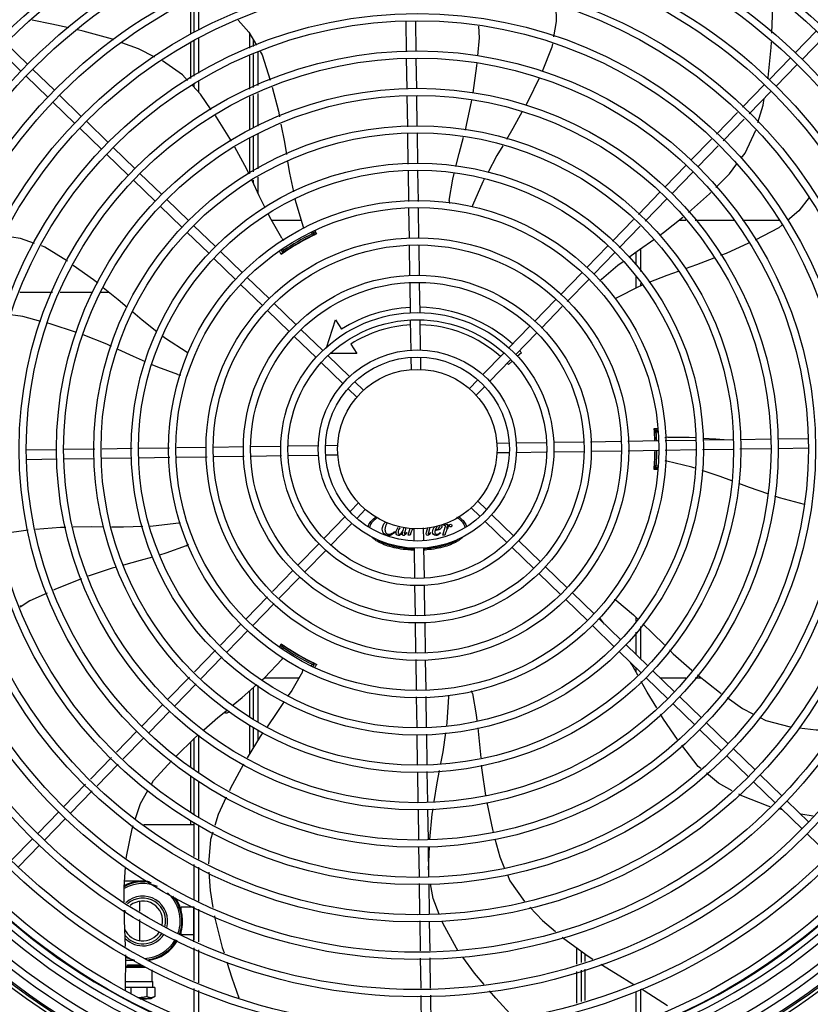
# Model space of a CAD drawing. Units: millimetres. Extents: x 3061 to 4404, y 645 to 1408.
# Drawn here: x 4269 to 4270, y 752 to 752 of the extents above; entities that cross this region are included whole.
import ezdxf

# ---------------------------------------------------------------- set-up
doc = ezdxf.new("R2010")
doc.units = ezdxf.units.MM
doc.linetypes.add('CONTINUO', pattern=[0])
doc.linetypes.add('DASHED2', pattern=[0.375, 0.25, -0.125])
doc.layers.add('-teeqpp', color=252, linetype='Continuous')
doc.layers.add('ESTACIONAMENTO', color=2, linetype='CONTINUO')
doc.layers.add('CALÇADA', color=252, linetype='Continuous', lineweight=20)

# ---------------------------------------------------------------- blocks, each defined once
blk = doc.blocks.new('VAGA1')
at = {"layer": 'ESTACIONAMENTO', "color": 164, "linetype": 'DASHED2'}
blk.add_arc((-2528887.01162, 1741341.96465), 173.44417, 91.1109514, 105.6773102, dxfattribs=at)

msp = doc.modelspace()

# ---------------------------------------------------------------- linework, layer by layer
at = {"layer": '-teeqpp'}
for p, q in [((4269.21718, 752.21558), (4269.21718, 752.19494)), ((4269.21943, 752.19596), (4269.21943, 752.21665)), ((4269.22243, 752.19732), (4269.22243, 752.21808)), ((4269.35268, 752.18409), (4269.3524, 752.20282)), ((4269.35868, 752.18418), (4269.3584, 752.20269)), ((4269.59641, 752.18314), (4269.60961, 752.19674)), ((4269.21944, 752.16858), (4269.21943, 752.19103)), ((4269.22243, 752.17053), (4269.22243, 752.1924)), ((4269.25443, 752.18618), (4269.25443, 752.19496)), ((4269.25643, 752.19153), (4269.25643, 752.18709)), ((4269.60072, 752.17896), (4269.61391, 752.19256)), ((4269.11076, 752.17171), (4269.09716, 752.18491)), ((4269.11494, 752.17602), (4269.10133, 752.18921)), ((4269.21718, 752.18965), (4269.21719, 752.16712)), ((4269.25443, 752.1605), (4269.25443, 752.18125)), ((4269.25643, 752.18216), (4269.25644, 752.16137)), ((4269.25943, 752.18352), (4269.25944, 752.16267)), ((4269.35304, 752.16064), (4269.35275, 752.17959)), ((4269.35903, 752.16073), (4269.35875, 752.17968)), ((4269.58008, 752.16631), (4269.59328, 752.17991)), ((4269.13177, 752.15969), (4269.11816, 752.17288)), ((4269.58439, 752.16213), (4269.59758, 752.17573)), ((4269.12759, 752.15538), (4269.11399, 752.16858)), ((4269.21944, 752.1616), (4269.21944, 752.16323)), ((4269.22244, 752.1584), (4269.22244, 752.16518)), ((4269.56333, 752.14904), (4269.57695, 752.16308)), ((4269.1486, 752.14336), (4269.135, 752.15656)), ((4269.25443, 752.13504), (4269.25443, 752.15562)), ((4269.25644, 752.15649), (4269.25644, 752.13591)), ((4269.25944, 752.15778), (4269.25944, 752.1372)), ((4269.3534, 752.13679), (4269.3531, 752.15614)), ((4269.35939, 752.13713), (4269.3591, 752.15623)), ((4269.56763, 752.14486), (4269.58126, 752.1589)), ((4269.14442, 752.13905), (4269.13082, 752.15225)), ((4269.54704, 752.13225), (4269.5602, 752.14582)), ((4269.55135, 752.12808), (4269.56451, 752.14164)), ((4269.16125, 752.12272), (4269.14765, 752.13592)), ((4269.16543, 752.12703), (4269.15183, 752.14023)), ((4269.25443, 752.1074), (4269.25443, 752.12988)), ((4269.25644, 752.13102), (4269.25644, 752.10864)), ((4269.25944, 752.13232), (4269.25944, 752.11049)), ((4269.35375, 752.1134), (4269.35346, 752.1323)), ((4269.35974, 752.11374), (4269.35946, 752.13264)), ((4269.53108, 752.1158), (4269.54392, 752.12903)), ((4269.18226, 752.1107), (4269.16866, 752.1239)), ((4269.53539, 752.11163), (4269.54822, 752.12486)), ((4269.17808, 752.10639), (4269.16448, 752.11959)), ((4269.51475, 752.09897), (4269.52795, 752.11257)), ((4269.19909, 752.09437), (4269.18549, 752.10757)), ((4269.25944, 752.10522), (4269.25944, 752.09547)), ((4269.3541, 752.08994), (4269.35382, 752.10891)), ((4269.3601, 752.09003), (4269.35981, 752.10925)), ((4269.51906, 752.0948), (4269.53225, 752.1084)), ((4269.19491, 752.09007), (4269.18131, 752.10326)), ((4269.25644, 752.10337), (4269.25644, 752.10184)), ((4269.4981, 752.08182), (4269.51162, 752.09574)), ((4269.50241, 752.07764), (4269.51592, 752.09157)), ((4269.21174, 752.07374), (4269.19814, 752.08693)), ((4269.21592, 752.07804), (4269.20232, 752.09124)), ((4269.35445, 752.0668), (4269.35417, 752.08546)), ((4269.36046, 752.06662), (4269.36017, 752.08555)), ((4269.23275, 752.06171), (4269.21915, 752.07491)), ((4269.28658, 752.07804), (4269.26799, 752.07804)), ((4269.48183, 752.06504), (4269.49498, 752.0786)), ((4269.48614, 752.06086), (4269.49929, 752.07442)), ((4269.52782, 752.07805), (4269.52341, 752.07805)), ((4269.55805, 752.07806), (4269.5338, 752.07805)), ((4269.58644, 752.07806), (4269.56336, 752.07806)), ((4269.22857, 752.05741), (4269.21497, 752.0706)), ((4269.29284, 752.06795), (4269.2928, 752.06803)), ((4269.2936, 752.06964), (4269.29298, 752.0707)), ((4269.29501, 752.0692), (4269.29389, 752.07113)), ((4269.29494, 752.07153), (4269.29598, 752.06948)), ((4269.29533, 752.06928), (4269.29534, 752.06929)), ((4269.35481, 752.04343), (4269.35452, 752.06232)), ((4269.36081, 752.04325), (4269.36052, 752.06213)), ((4269.46574, 752.04846), (4269.47871, 752.06182)), ((4269.24958, 752.04538), (4269.23598, 752.05858)), ((4269.2741, 752.05941), (4269.27509, 752.0577)), ((4269.27496, 752.05993), (4269.27541, 752.05914)), ((4269.27524, 752.05773), (4269.27534, 752.0578)), ((4269.27721, 752.05903), (4269.27725, 752.05895)), ((4269.47005, 752.04429), (4269.48301, 752.05765)), ((4269.49644, 752.0581), (4269.49644, 752.05016)), ((4269.49944, 752.06027), (4269.49944, 752.04609)), ((4269.2454, 752.04108), (4269.2318, 752.05427)), ((4269.26641, 752.02905), (4269.25281, 752.04225)), ((4269.4492, 752.03142), (4269.46261, 752.04523)), ((4269.49644, 752.0426), (4269.49644, 752.0355)), ((4269.26223, 752.02475), (4269.24863, 752.03794)), ((4269.35516, 752.0199), (4269.35487, 752.03895)), ((4269.36116, 752.01999), (4269.36088, 752.03876)), ((4269.45351, 752.02724), (4269.46692, 752.04106)), ((4269.49944, 752.03853), (4269.49944, 752.03693)), ((4269.11012, 752.03303), (4269.13059, 752.03303)), ((4269.13541, 752.03303), (4269.15574, 752.03303)), ((4269.1607, 752.03303), (4269.16624, 752.03303)), ((4269.28324, 752.01273), (4269.26964, 752.02592)), ((4269.43294, 752.01466), (4269.44608, 752.0282)), ((4269.43725, 752.01048), (4269.45039, 752.02402)), ((4269.27906, 752.00842), (4269.26546, 752.02161)), ((4269.30247, 751.99805), (4269.30812, 752.01573)), ((4269.30812, 752.01573), (4269.31186, 752.00981)), ((4269.35552, 751.99634), (4269.35523, 752.0154)), ((4269.36151, 751.99674), (4269.36123, 752.01549)), ((4269.41673, 751.99795), (4269.42982, 752.01144)), ((4269.29589, 751.99209), (4269.28229, 752.00529)), ((4269.30007, 751.9964), (4269.28647, 752.00959)), ((4269.42104, 751.99377), (4269.43413, 752.00726)), ((4269.31774, 752.00051), (4269.32148, 751.9946)), ((4269.3169, 751.98007), (4269.3033, 751.99326)), ((4269.32148, 751.9946), (4269.30533, 751.9946)), ((4269.40037, 751.98109), (4269.4136, 751.99472)), ((4269.42474, 751.99508), (4269.42205, 751.99258)), ((4269.31272, 751.97576), (4269.29912, 751.98896)), ((4269.3557, 751.98409), (4269.35558, 751.99189)), ((4269.3617, 751.98455), (4269.36158, 751.99198)), ((4269.40468, 751.97691), (4269.41791, 751.99054)), ((4269.41876, 751.98954), (4269.41667, 751.98761)), ((4269.32592, 751.97132), (4269.32013, 751.97693)), ((4269.39211, 751.97258), (4269.39724, 751.97786)), ((4269.32174, 751.96701), (4269.31595, 751.97263)), ((4269.39642, 751.9684), (4269.40155, 751.97368)), ((4269.5102, 751.94715), (4269.50798, 751.94715)), ((4269.50816, 751.94628), (4269.50817, 751.94612)), ((4269.50821, 751.94569), (4269.50823, 751.94541)), ((4269.51022, 751.94611), (4269.50823, 751.94611)), ((4269.50823, 751.94541), (4269.50825, 751.9452)), ((4269.50832, 751.94361), (4269.50823, 751.94361)), ((4269.50829, 751.94454), (4269.50825, 751.9452)), ((4269.51023, 751.94511), (4269.50932, 751.94511)), ((4269.40931, 751.93835), (4269.41674, 751.93847)), ((4269.4215, 751.93854), (4269.44025, 751.93882)), ((4269.44475, 751.93889), (4269.46352, 751.93917)), ((4269.468, 751.93924), (4269.48689, 751.93953)), ((4269.49138, 751.93959), (4269.51031, 751.93988)), ((4269.51479, 751.93995), (4269.53401, 751.94024)), ((4269.5385, 751.94031), (4269.5574, 751.94059)), ((4269.56189, 751.94066), (4269.58099, 751.94095)), ((4269.58549, 751.94102), (4269.60444, 751.9413)), ((4269.13332, 751.93419), (4269.11437, 751.9339)), ((4269.15717, 751.93455), (4269.13782, 751.93425)), ((4269.18056, 751.9349), (4269.16166, 751.93461)), ((4269.20402, 751.93525), (4269.18505, 751.93497)), ((4269.22716, 751.9356), (4269.2085, 751.93532)), ((4269.25053, 751.93596), (4269.23164, 751.93567)), ((4269.27406, 751.93631), (4269.25501, 751.93602)), ((4269.29762, 751.93667), (4269.27856, 751.93638)), ((4269.30987, 751.93685), (4269.30207, 751.93673)), ((4269.40903, 751.93235), (4269.41683, 751.93247)), ((4269.42128, 751.93253), (4269.44034, 751.93282)), ((4269.44484, 751.93289), (4269.46389, 751.93318)), ((4269.46837, 751.93325), (4269.48726, 751.93353)), ((4269.49174, 751.9336), (4269.5104, 751.93388)), ((4269.51488, 751.93395), (4269.53385, 751.93424)), ((4269.53834, 751.9343), (4269.55724, 751.93459)), ((4269.56173, 751.93466), (4269.58108, 751.93495)), ((4269.58558, 751.93502), (4269.60453, 751.9353)), ((4269.13341, 751.92819), (4269.11446, 751.9279)), ((4269.15701, 751.92854), (4269.13791, 751.92825)), ((4269.1804, 751.9289), (4269.1615, 751.92861)), ((4269.20411, 751.92925), (4269.18489, 751.92896)), ((4269.22752, 751.92961), (4269.20859, 751.92932)), ((4269.2509, 751.92996), (4269.23201, 751.92968)), ((4269.27415, 751.93031), (4269.25538, 751.93003)), ((4269.2974, 751.93066), (4269.27865, 751.93038)), ((4269.30959, 751.93085), (4269.30216, 751.93074)), ((4269.50823, 751.92561), (4269.50833, 751.92561)), ((4269.5103, 751.92207), (4269.50798, 751.92207)), ((4269.50823, 751.92311), (4269.51046, 751.92311)), ((4269.50932, 751.92411), (4269.51055, 751.92411)), ((4269.32248, 751.9008), (4269.31735, 751.89552)), ((4269.39716, 751.90219), (4269.40295, 751.89657)), ((4269.32679, 751.89663), (4269.32166, 751.89134)), ((4269.39298, 751.89788), (4269.39877, 751.89227)), ((4269.31422, 751.89229), (4269.30099, 751.87866)), ((4269.31853, 751.88812), (4269.3053, 751.87448)), ((4269.402, 751.88914), (4269.4156, 751.87594)), ((4269.40618, 751.89344), (4269.41978, 751.88025)), ((4269.345, 751.88289), (4269.3453, 751.88259)), ((4269.35233, 751.88547), (4269.35172, 751.88326)), ((4269.35261, 751.88227), (4269.35284, 751.88202)), ((4269.35375, 751.88051), (4269.35502, 751.88501)), ((4269.35543, 751.88207), (4269.35494, 751.88051)), ((4269.3572, 751.88465), (4269.35732, 751.87722)), ((4269.3632, 751.88511), (4269.36332, 751.87732)), ((4269.36526, 751.88252), (4269.36604, 751.88532)), ((4269.36726, 751.88541), (4269.3664, 751.88235)), ((4269.36751, 751.88217), (4269.36777, 751.882)), ((4269.37381, 751.88217), (4269.37403, 751.88193)), ((4269.37551, 751.88051), (4269.37694, 751.88556)), ((4269.37613, 751.88672), (4269.37621, 751.88701)), ((4269.37642, 751.88672), (4269.37613, 751.88672)), ((4269.37621, 751.88701), (4269.37863, 751.88743)), ((4269.3772, 751.88207), (4269.3767, 751.88051)), ((4269.37863, 751.88743), (4269.37781, 751.88468)), ((4269.29786, 751.87543), (4269.28477, 751.86194)), ((4269.35494, 751.88051), (4269.35375, 751.88051)), ((4269.3767, 751.88051), (4269.37551, 751.88051)), ((4269.42301, 751.87711), (4269.43661, 751.86392)), ((4269.30217, 751.87125), (4269.28908, 751.85776)), ((4269.35739, 751.87246), (4269.35767, 751.85371)), ((4269.36338, 751.87287), (4269.36367, 751.8538)), ((4269.41883, 751.87281), (4269.43243, 751.85961)), ((4269.28165, 751.85872), (4269.26851, 751.84518)), ((4269.43984, 751.86078), (4269.45344, 751.84759)), ((4269.28596, 751.85454), (4269.27282, 751.841)), ((4269.43566, 751.85648), (4269.44926, 751.84328)), ((4269.35774, 751.84921), (4269.35802, 751.83044)), ((4269.36374, 751.8493), (4269.36403, 751.83025)), ((4269.45667, 751.84445), (4269.47027, 751.83126)), ((4269.26539, 751.84196), (4269.25198, 751.82815)), ((4269.45249, 751.84015), (4269.46609, 751.82695)), ((4269.1116, 751.83614), (4269.11011, 751.83614)), ((4269.2697, 751.83779), (4269.25629, 751.82397)), ((4269.35809, 751.82596), (4269.35838, 751.80707)), ((4269.4735, 751.82812), (4269.4871, 751.81493)), ((4269.47694, 751.82479), (4269.47442, 751.82816)), ((4269.49646, 751.82923), (4269.49646, 751.82671)), ((4269.24885, 751.82492), (4269.23589, 751.81156)), ((4269.25316, 751.82074), (4269.24019, 751.80738)), ((4269.36409, 751.82577), (4269.36438, 751.80688)), ((4269.46932, 751.82382), (4269.48292, 751.81062)), ((4269.49946, 751.8233), (4269.49946, 751.80294)), ((4269.49646, 751.81964), (4269.49646, 751.80585)), ((4269.23276, 751.80834), (4269.21961, 751.79478)), ((4269.27312, 751.81027), (4269.27437, 751.8122)), ((4269.2751, 751.81149), (4269.27399, 751.80957)), ((4269.27543, 751.81005), (4269.27481, 751.80899)), ((4269.27487, 751.81174), (4269.27486, 751.81174)), ((4269.27727, 751.81025), (4269.27722, 751.81017)), ((4269.48615, 751.80749), (4269.49975, 751.79429)), ((4269.49033, 751.81179), (4269.50393, 751.7986)), ((4269.23707, 751.80416), (4269.22392, 751.79061)), ((4269.29281, 751.80117), (4269.29286, 751.80125)), ((4269.35844, 751.80258), (4269.35873, 751.78365)), ((4269.36445, 751.8024), (4269.36473, 751.78374)), ((4269.29316, 751.79877), (4269.29361, 751.79956)), ((4269.29403, 751.79828), (4269.29502, 751.8)), ((4269.29492, 751.80011), (4269.29481, 751.80016)), ((4269.29501, 751.80007), (4269.29492, 751.80011)), ((4269.49646, 751.79749), (4269.49646, 751.7949)), ((4269.50716, 751.79547), (4269.52076, 751.78227)), ((4269.21649, 751.79156), (4269.20298, 751.77764)), ((4269.26355, 751.79115), (4269.28522, 751.79115)), ((4269.50298, 751.79116), (4269.51658, 751.77796)), ((4269.51159, 751.79117), (4269.52783, 751.79117)), ((4269.53365, 751.79117), (4269.53732, 751.79117)), ((4269.2208, 751.78739), (4269.20728, 751.77346)), ((4269.25445, 751.76682), (4269.25445, 751.78299)), ((4269.25646, 751.78479), (4269.25646, 751.76543)), ((4269.25946, 751.78631), (4269.25946, 751.76335)), ((4269.3588, 751.77917), (4269.35909, 751.75995)), ((4269.3648, 751.77926), (4269.36508, 751.76029)), ((4269.52399, 751.77914), (4269.53759, 751.76594)), ((4269.19984, 751.77441), (4269.18665, 751.76081)), ((4269.51981, 751.77483), (4269.53341, 751.76163)), ((4269.20415, 751.77023), (4269.19095, 751.75663)), ((4269.25445, 751.74374), (4269.25445, 751.76137)), ((4269.25646, 751.75998), (4269.25646, 751.74702)), ((4269.25946, 751.75817), (4269.25946, 751.75191)), ((4269.53664, 751.7585), (4269.55024, 751.7453)), ((4269.54082, 751.76281), (4269.55442, 751.74961)), ((4269.18351, 751.75758), (4269.17068, 751.74435)), ((4269.18782, 751.7534), (4269.17498, 751.74017)), ((4269.21946, 751.73329), (4269.21946, 751.75313)), ((4269.22246, 751.73152), (4269.22246, 751.75506)), ((4269.35916, 751.75546), (4269.35944, 751.73656)), ((4269.36515, 751.7558), (4269.36544, 751.7369)), ((4269.21721, 751.75092), (4269.21721, 751.73488)), ((4269.55765, 751.74648), (4269.57125, 751.73328)), ((4269.16755, 751.74112), (4269.15439, 751.72756)), ((4269.55347, 751.74217), (4269.56707, 751.72898)), ((4269.17186, 751.73695), (4269.1587, 751.72338)), ((4269.21721, 751.72941), (4269.21721, 751.70684)), ((4269.21946, 751.70524), (4269.21946, 751.72808)), ((4269.35951, 751.73207), (4269.3598, 751.71297)), ((4269.3655, 751.73241), (4269.3658, 751.71306)), ((4269.57448, 751.73015), (4269.58808, 751.71695)), ((4269.15127, 751.72434), (4269.13764, 751.7103)), ((4269.22246, 751.70361), (4269.22246, 751.7263)), ((4269.5703, 751.72584), (4269.58391, 751.71265)), ((4269.15558, 751.72016), (4269.14195, 751.70612)), ((4269.36587, 751.70856), (4269.36615, 751.68961)), ((4269.5885, 751.70819), (4269.58603, 751.70881)), ((4269.58713, 751.70951), (4269.60074, 751.69632)), ((4269.59131, 751.71382), (4269.60491, 751.70062)), ((4269.13451, 751.70707), (4269.12132, 751.69347)), ((4269.13882, 751.70289), (4269.12562, 751.68929)), ((4269.35987, 751.70847), (4269.36015, 751.68952)), ((4269.60764, 751.7042), (4269.59993, 751.70546)), ((4269.18786, 751.69908), (4269.21947, 751.69908)), ((4269.21721, 751.70133), (4269.21722, 751.69908)), ((4269.21947, 751.6789), (4269.21947, 751.70011)), ((4269.22247, 751.67737), (4269.22247, 751.69858)), ((4269.11818, 751.69024), (4269.10499, 751.67664)), ((4269.60396, 751.69318), (4269.61757, 751.67999)), ((4269.12249, 751.68606), (4269.10929, 751.67246)), ((4269.36022, 751.68502), (4269.3605, 751.66651)), ((4269.36622, 751.68511), (4269.3665, 751.66638)), ((4269.36644, 751.67053), (4269.36699, 751.68518)), ((4269.21947, 751.6522), (4269.21947, 751.67386)), ((4269.22247, 751.65088), (4269.22247, 751.67233)), ((4269.18498, 751.66343), (4269.17579, 751.66343)), ((4269.36057, 751.66202), (4269.36085, 751.64311)), ((4269.36657, 751.66189), (4269.36686, 751.64298)), ((4269.18522, 751.65077), (4269.18522, 751.64465)), ((4269.21922, 751.64723), (4269.21122, 751.64723)), ((4269.21122, 751.64553), (4269.21122, 751.64723)), ((4269.21922, 751.62554), (4269.21922, 751.64741)), ((4269.21947, 751.62666), (4269.21947, 751.6473)), ((4269.22247, 751.62534), (4269.22247, 751.64598)), ((4269.18522, 751.63936), (4269.18522, 751.6263)), ((4269.36092, 751.63862), (4269.36121, 751.61975)), ((4269.36692, 751.63849), (4269.36721, 751.61984)), ((4269.21122, 751.62983), (4269.21122, 751.63153)), ((4269.21922, 751.62983), (4269.21122, 751.62983)), ((4269.17646, 751.59514), (4269.17656, 751.6172)), ((4269.21947, 751.60112), (4269.21947, 751.62176)), ((4269.22247, 751.5998), (4269.22247, 751.62044)), ((4269.45947, 751.61149), (4269.45947, 751.62161)), ((4269.46247, 751.61242), (4269.46247, 751.61945)), ((4269.46447, 751.61801), (4269.46447, 751.61304)), ((4269.17653, 751.60968), (4269.17759, 751.61022)), ((4269.18231, 751.61363), (4269.17655, 751.61363)), ((4269.17759, 751.61102), (4269.17883, 751.61102)), ((4269.17759, 751.61022), (4269.17759, 751.61102)), ((4269.17759, 751.61022), (4269.18779, 751.61023)), ((4269.17883, 751.61102), (4269.1865, 751.61103)), ((4269.36127, 751.61526), (4269.36156, 751.59636)), ((4269.36727, 751.61535), (4269.36756, 751.59645)), ((4269.17653, 751.60961), (4269.18892, 751.60961)), ((4269.19305, 751.60061), (4269.19305, 751.6078)), ((4269.45947, 751.587), (4269.45947, 751.60679)), ((4269.46247, 751.58793), (4269.46247, 751.60772)), ((4269.46447, 751.60834), (4269.46447, 751.58855)), ((4269.17648, 751.60061), (4269.19305, 751.60061)), ((4269.19305, 751.60061), (4269.1935, 751.60061)), ((4269.1935, 751.59676), (4269.1935, 751.60061)), ((4269.1797, 751.59677), (4269.17647, 751.59676)), ((4269.18975, 751.59677), (4269.1797, 751.59677)), ((4269.1797, 751.59677), (4269.1797, 751.59278)), ((4269.19483, 751.59676), (4269.18975, 751.59677)), ((4269.18975, 751.59677), (4269.18975, 751.59112)), ((4269.19482, 751.59114), (4269.19223, 751.58965)), ((4269.19483, 751.59676), (4269.19483, 751.59115)), ((4269.21947, 751.57435), (4269.21947, 751.59621)), ((4269.22247, 751.57333), (4269.22247, 751.5949)), ((4269.36163, 751.59187), (4269.36191, 751.57297)), ((4269.36763, 751.59196), (4269.36791, 751.57306)), ((4269.49647, 751.59437), (4269.49647, 751.57436)), ((4269.49947, 751.59579), (4269.49947, 751.57536)), ((4269.18771, 751.58965), (4269.18548, 751.58965)), ((4269.18551, 751.58964), (4269.18772, 751.58964)), ((4269.18957, 751.58965), (4269.18771, 751.58965)), ((4269.18772, 751.58964), (4269.18957, 751.58965)), ((4269.19223, 751.58965), (4269.18957, 751.58965))]:
    msp.add_line(p, q, dxfattribs=at)
for points in [[(4269.58174, 752.19547), (4269.58218, 752.2066), (4269.58239, 752.21961)], [(4269.44633, 752.21278), (4269.44659, 752.20293), (4269.44495, 752.19333)], [(4269.14084, 752.19888), (4269.13026, 752.20118), (4269.11776, 752.2036)], [(4269.24713, 752.20362), (4269.25372, 752.19617), (4269.25849, 752.18802)], [(4269.16899, 752.19145), (4269.16814, 752.19177), (4269.14991, 752.1969), (4269.14626, 752.1977)], [(4269.39738, 752.18131), (4269.39842, 752.1927), (4269.39803, 752.19991)], [(4269.19489, 752.18052), (4269.18464, 752.18563), (4269.17419, 752.18952)], [(4269.44419, 752.18885), (4269.44382, 752.18666), (4269.43764, 752.17149)], [(4269.57935, 752.16692), (4269.57949, 752.16766), (4269.58138, 752.1865), (4269.58151, 752.1898)], [(4269.21537, 752.16594), (4269.21222, 752.16931), (4269.1995, 752.17816)], [(4269.26077, 752.18413), (4269.26206, 752.18192), (4269.26718, 752.16601)], [(4269.3944, 752.15802), (4269.3968, 752.17507), (4269.39696, 752.1768)], [(4269.43578, 752.1674), (4269.42894, 752.15304), (4269.42747, 752.15037)], [(4269.23023, 752.14753), (4269.2234, 752.15737), (4269.21849, 752.16261)], [(4269.26837, 752.16164), (4269.27227, 752.1466), (4269.27297, 752.14305)], [(4269.38956, 752.13472), (4269.39037, 752.1378), (4269.3936, 752.1536)], [(4269.57311, 752.13955), (4269.57631, 752.15034), (4269.57709, 752.15461)], [(4269.24284, 752.12785), (4269.23349, 752.14282), (4269.23279, 752.14385)], [(4269.42529, 752.14642), (4269.41936, 752.13568), (4269.41537, 752.12893)], [(4269.27386, 752.13855), (4269.2761, 752.12715), (4269.27736, 752.1195)], [(4269.38367, 752.11186), (4269.38571, 752.12009), (4269.38841, 752.13034)], [(4269.56262, 752.11714), (4269.56502, 752.12035), (4269.57166, 752.13469)], [(4269.25395, 752.10711), (4269.25253, 752.11014), (4269.24504, 752.12394)], [(4269.41301, 752.12493), (4269.40932, 752.1187), (4269.40358, 752.10797)], [(4269.27811, 752.11496), (4269.27932, 752.10769), (4269.28176, 752.09606)], [(4269.54667, 752.09881), (4269.5552, 752.10726), (4269.5599, 752.11353)], [(4269.37943, 752.0906), (4269.38169, 752.10388), (4269.38258, 752.10746)], [(4269.40141, 752.10392), (4269.40049, 752.10219), (4269.39415, 752.08739)], [(4269.26409, 752.0859), (4269.26033, 752.09357), (4269.25588, 752.10303)], [(4269.2827, 752.09159), (4269.28317, 752.08936), (4269.28782, 752.07395)], [(4269.52948, 752.08296), (4269.54264, 752.0948), (4269.54348, 752.09564)], [(4269.60525, 752.09239), (4269.59868, 752.08414), (4269.59154, 752.07808)], [(4269.39415, 752.08739), (4269.39391, 752.08685), (4269.39367, 752.0865)], [(4269.27448, 752.06695), (4269.26767, 752.07857), (4269.26607, 752.08185)], [(4269.51152, 752.0688), (4269.51375, 752.07038), (4269.526, 752.08012)], [(4269.28782, 752.07395), (4269.28798, 752.07338), (4269.28803, 752.07296)], [(4269.58805, 752.07512), (4269.5861, 752.07346), (4269.57125, 752.06562)], [(4269.0999, 752.06857), (4269.11033, 752.06701), (4269.11915, 752.06386)], [(4269.12346, 752.06232), (4269.12587, 752.06146), (4269.13992, 752.05262)], [(4269.49218, 752.055), (4269.49879, 752.05981), (4269.50779, 752.06617)], [(4269.56716, 752.06369), (4269.55309, 752.05726), (4269.54969, 752.05595)], [(4269.27484, 752.05745), (4269.27484, 752.05745), (4269.27484, 752.05745), (4269.27486, 752.05746), (4269.27488, 752.05748), (4269.27492, 752.05751), (4269.27496, 752.05754), (4269.27502, 752.05758), (4269.27508, 752.05762), (4269.27516, 752.05768), (4269.27524, 752.05773)], [(4269.14362, 752.05006), (4269.1564, 752.04097), (4269.15896, 752.0389)], [(4269.47503, 752.04126), (4269.4853, 752.04998), (4269.4885, 752.05232)], [(4269.54543, 752.05431), (4269.53459, 752.05012), (4269.52737, 752.04758)], [(4269.52295, 752.04602), (4269.51599, 752.04357), (4269.50465, 752.03902)], [(4269.16249, 752.03605), (4269.17183, 752.02852), (4269.17743, 752.02372)], [(4269.50035, 752.0373), (4269.49861, 752.0366), (4269.48424, 752.02934)], [(4269.48424, 752.02934), (4269.48371, 752.02908), (4269.4833, 752.02897)], [(4269.12333, 752.01473), (4269.11204, 752.0178), (4269.10427, 752.01874)], [(4269.1809, 752.02075), (4269.18681, 752.01568), (4269.1961, 752.00839)], [(4269.14571, 752.00775), (4269.12912, 752.01315), (4269.12768, 752.01354)], [(4269.16765, 751.99899), (4269.16471, 752.00034), (4269.14991, 752.00618)], [(4269.1998, 752.00548), (4269.20154, 752.00412), (4269.215, 751.9953)], [(4269.18897, 751.98928), (4269.18134, 751.99267), (4269.17173, 751.9971)], [(4269.215, 751.9953), (4269.2155, 751.99498), (4269.2158, 751.99468)], [(4269.20928, 751.98137), (4269.1966, 751.9859), (4269.19308, 751.98746)], [(4269.50814, 751.94645), (4269.50814, 751.94645), (4269.50814, 751.94644), (4269.50814, 751.94642), (4269.50815, 751.94638), (4269.50815, 751.94633), (4269.50816, 751.94628)], [(4269.50817, 751.94612), (4269.50818, 751.94603), (4269.50819, 751.94593), (4269.5082, 751.94581), (4269.50821, 751.94569)], [(4269.51655, 751.94201), (4269.53002, 751.94209), (4269.53405, 751.94182)], [(4269.53853, 751.94151), (4269.54668, 751.94095), (4269.55197, 751.94051)], [(4269.51594, 751.92696), (4269.51536, 751.9271), (4269.51498, 751.92727)], [(4269.53355, 751.92265), (4269.53161, 751.92328), (4269.51594, 751.92696)], [(4269.50819, 751.9233), (4269.50818, 751.9232), (4269.50817, 751.9231), (4269.50817, 751.92301), (4269.50816, 751.92294), (4269.50815, 751.92287), (4269.50815, 751.92283), (4269.50814, 751.92279), (4269.50814, 751.92277)], [(4269.55672, 751.91471), (4269.54941, 751.91746), (4269.538, 751.92119)], [(4269.57928, 751.90661), (4269.56787, 751.91051), (4269.56116, 751.91304)], [(4269.60226, 751.89978), (4269.58663, 751.9041), (4269.58368, 751.9051)], [(4269.19187, 751.88629), (4269.19379, 751.88635), (4269.20978, 751.88826)], [(4269.20978, 751.88826), (4269.21037, 751.88832), (4269.21079, 751.88829)], [(4269.09689, 751.88087), (4269.09897, 751.88164), (4269.11537, 751.8839)], [(4269.11989, 751.88432), (4269.13553, 751.88557), (4269.13906, 751.88564)], [(4269.14366, 751.88572), (4269.15535, 751.88595), (4269.16281, 751.88587)], [(4269.16752, 751.88582), (4269.17508, 751.88574), (4269.18722, 751.88614)], [(4269.21435, 751.8739), (4269.20173, 751.86922), (4269.1977, 751.86806)], [(4269.19331, 751.8668), (4269.18568, 751.8646), (4269.1751, 751.86172)], [(4269.17077, 751.86054), (4269.16801, 751.85979), (4269.15301, 751.85478)], [(4269.14877, 751.85328), (4269.13252, 751.84672), (4269.13128, 751.84615)], [(4269.1272, 751.84427), (4269.11644, 751.8393), (4269.1104, 751.83536)], [(4269.48456, 751.8393), (4269.49493, 751.8307), (4269.49761, 751.82812)], [(4269.47442, 751.82816), (4269.47407, 751.82864), (4269.47389, 751.82901)], [(4269.50085, 751.82499), (4269.50695, 751.81912), (4269.5144, 751.81173)], [(4269.5176, 751.80856), (4269.51996, 751.80622), (4269.53169, 751.79583)], [(4269.26216, 751.7899), (4269.26356, 751.79116), (4269.27458, 751.80289)], [(4269.27458, 751.80289), (4269.27499, 751.80332), (4269.27534, 751.80357)], [(4269.29536, 751.79991), (4269.29537, 751.7999), (4269.29536, 751.79991), (4269.29535, 751.79991), (4269.29532, 751.79993), (4269.29528, 751.79994), (4269.29522, 751.79997), (4269.29516, 751.8), (4269.29509, 751.80003), (4269.29501, 751.80007)], [(4269.49765, 751.79279), (4269.49395, 751.79936), (4269.49306, 751.80079)], [(4269.28732, 751.79484), (4269.28065, 751.78314), (4269.27853, 751.77999)], [(4269.53509, 751.79291), (4269.54902, 751.78201), (4269.55002, 751.78131)], [(4269.244, 751.77405), (4269.24962, 751.77866), (4269.25872, 751.78682)], [(4269.50966, 751.77218), (4269.50363, 751.78218), (4269.4999, 751.78879)], [(4269.3779, 751.76101), (4269.3782, 751.76309), (4269.3791, 751.77916)], [(4269.3791, 751.77916), (4269.37914, 751.77975), (4269.37924, 751.78016)], [(4269.39403, 751.78117), (4269.39645, 751.76792), (4269.39683, 751.7643)], [(4269.55369, 751.77872), (4269.56348, 751.7718), (4269.56993, 751.76854)], [(4269.22548, 751.75838), (4269.23437, 751.76614), (4269.24039, 751.77109)], [(4269.276, 751.77622), (4269.27133, 751.76928), (4269.26519, 751.76043)], [(4269.52265, 751.75246), (4269.51387, 751.7652), (4269.51202, 751.76828)], [(4269.57403, 751.76645), (4269.57807, 751.76441), (4269.59336, 751.76035), (4269.59354, 751.76033)], [(4269.39731, 751.75981), (4269.39821, 751.75132), (4269.39917, 751.74087)], [(4269.59887, 751.75972), (4269.60957, 751.7585), (4269.62065, 751.75842)], [(4269.20837, 751.74221), (4269.21944, 751.75311), (4269.22206, 751.7554)], [(4269.2626, 751.7567), (4269.26089, 751.75424), (4269.25265, 751.74081)], [(4269.37421, 751.7374), (4269.37555, 751.74455), (4269.37725, 751.75648)], [(4269.53726, 751.73409), (4269.53555, 751.73551), (4269.52525, 751.74878)], [(4269.19269, 751.72438), (4269.19396, 751.7266), (4269.20519, 751.73901)], [(4269.25037, 751.73695), (4269.2421, 751.72141), (4269.24154, 751.72022)], [(4269.39958, 751.73637), (4269.39988, 751.73308), (4269.40224, 751.71726)], [(4269.37009, 751.71346), (4269.37192, 751.72516), (4269.37336, 751.73286)], [(4269.55692, 751.72027), (4269.54826, 751.72497), (4269.54076, 751.73119)], [(4269.18263, 751.70283), (4269.18579, 751.71226), (4269.19046, 751.72046)], [(4269.23962, 751.71614), (4269.23455, 751.7054), (4269.23246, 751.69852)], [(4269.58078, 751.71014), (4269.57946, 751.71048), (4269.56296, 751.71698), (4269.56111, 751.71799)], [(4269.36735, 751.68972), (4269.36885, 751.70557), (4269.36937, 751.70889)], [(4269.40299, 751.71282), (4269.40659, 751.69586), (4269.40699, 751.69434)], [(4269.17681, 751.67741), (4269.17693, 751.67902), (4269.18048, 751.6964), (4269.18114, 751.69837)], [(4269.23114, 751.69416), (4269.2298, 751.68975), (4269.22849, 751.6743)], [(4269.40813, 751.69), (4269.4111, 751.67874), (4269.41417, 751.67154)], [(4269.17564, 751.6506), (4269.17552, 751.65979), (4269.17644, 751.67236)], [(4269.22876, 751.66913), (4269.22945, 751.6577), (4269.23126, 751.64703)], [(4269.41595, 751.66738), (4269.41752, 751.6637), (4269.42662, 751.65077)], [(4269.3732, 751.64284), (4269.36934, 751.65265), (4269.36766, 751.66186)], [(4269.43011, 751.64709), (4269.43785, 751.63893), (4269.44616, 751.63185)], [(4269.17637, 751.6226), (4269.17578, 751.63911), (4269.17571, 751.64528)], [(4269.23215, 751.64173), (4269.23239, 751.64034), (4269.23706, 751.62199), (4269.23819, 751.61845)], [(4269.38492, 751.6201), (4269.38392, 751.62149), (4269.37546, 751.63708), (4269.37498, 751.63831)], [(4269.45021, 751.62841), (4269.45126, 751.62751), (4269.46663, 751.61646), (4269.46955, 751.61462)], [(4269.24001, 751.61275), (4269.24318, 751.60283), (4269.24748, 751.59038)], [(4269.4013, 751.59877), (4269.3952, 751.60586), (4269.38803, 751.61579)], [(4269.47453, 751.61146), (4269.48364, 751.60571), (4269.49525, 751.59875)], [(4269.41967, 751.57801), (4269.40869, 751.59019), (4269.40474, 751.59477)], [(4269.49987, 751.59598), (4269.50177, 751.59484), (4269.51639, 751.58549)]]:
    msp.add_lwpolyline(points, dxfattribs=at)
for radius in [0.41395, 0.40945, 0.3905, 0.386, 0.36705, 0.36255, 0.3436, 0.3391, 0.32015, 0.31565, 0.2967, 0.2922, 0.27325, 0.26875, 0.2498, 0.2453, 0.22635, 0.22185, 0.2029, 0.1984, 0.17945, 0.17495, 0.156, 0.1515, 0.13255, 0.12805, 0.1091, 0.1046, 0.08565, 0.08115, 0.0622, 0.0577, 0.05]:
    msp.add_circle((4269.35945, 751.9346), radius, dxfattribs=at)
for centre, radius, start, end in [((4269.38439, 752.09001), 0.005, 173.19994, 194.47147), ((4269.35945, 751.9346), 0.14907, 115.07887, 124.97474), ((4269.27866, 752.06969), 0.005, 213.19987, 234.49004), ((4269.35945, 751.9346), 0.14923, 115.58392, 124.42342), ((4269.35945, 751.9346), 0.15024, 115.99604, 124.01129), ((4269.35945, 751.9346), 0.14918, 116.18562, 123.82171), ((4269.35945, 751.9346), 0.14913, 116.18451, 116.54137), ((4269.35945, 751.9346), 0.15021, 115.20557, 115.61288), ((4269.35945, 751.9346), 0.1492, 115.192, 115.58314), ((4269.35945, 751.9346), 0.1492, 124.42419, 124.97568), ((4269.35945, 751.9346), 0.14913, 123.44995, 123.82283), ((4269.47845, 752.03762), 0.005, 133.19994, 154.4492), ((4269.35945, 751.9346), 0.089, 47.79568, 88.93224), ((4269.35945, 751.9346), 0.089, 92.79615, 122.32419), ((4269.35945, 751.9346), 0.078, 93.06805, 122.32419), ((4269.35945, 751.9346), 0.078, 48.06797, 88.65912), ((4269.35945, 751.9346), 0.089, 42.80725, 43.9318), ((4269.35945, 751.9346), 0.078, 42.80725, 43.65905), ((4269.21073, 751.98616), 0.005, 253.20005, 274.496), ((4269.35945, 751.9346), 0.14907, 2.01835, 4.94945), ((4269.35945, 751.9346), 0.1492, 4.42419, 4.83713), ((4269.35945, 751.9346), 0.14923, 2.01731, 4.42342), ((4269.35945, 751.9346), 0.14913, 3.46538, 3.82283), ((4269.35945, 751.9346), 0.14918, 2.01796, 3.82171), ((4269.35945, 751.9346), 0.15021, 4.39445, 4.80103), ((4269.35945, 751.9346), 0.15024, 2.00932, 4.01129), ((4269.51683, 751.93702), 0.005, 93.19987, 114.43356), ((4269.35945, 751.9346), 0.14907, 355.05788, 359.71179), ((4269.35945, 751.9346), 0.14923, 355.58392, 359.71283), ((4269.35945, 751.9346), 0.14918, 356.18562, 359.71238), ((4269.35945, 751.9346), 0.15024, 355.99604, 359.72057), ((4269.35945, 751.9346), 0.14913, 356.18451, 356.54195), ((4269.35945, 751.9346), 0.1492, 355.17021, 355.58314), ((4269.35945, 751.9346), 0.15021, 355.20517, 355.61288), ((4269.21239, 751.8785), 0.005, 293.20005, 314.48676), ((4269.48156, 751.83529), 0.005, 53.20006, 74.43175), ((4269.35945, 751.9346), 0.15021, 235.20553, 235.61288), ((4269.35945, 751.9346), 0.14907, 235.07887, 244.97474), ((4269.35945, 751.9346), 0.1492, 235.19333, 235.58314), ((4269.35945, 751.9346), 0.14923, 235.58392, 244.42342), ((4269.35945, 751.9346), 0.15024, 235.99604, 244.01129), ((4269.35945, 751.9346), 0.14918, 236.18562, 243.82171), ((4269.35945, 751.9346), 0.14913, 236.18451, 236.54139), ((4269.35945, 751.9346), 0.14913, 243.44997, 243.82283), ((4269.28285, 751.7971), 0.005, 333.19987, 354.4665), ((4269.35945, 751.9346), 0.15021, 244.39445, 244.45685), ((4269.35945, 751.9346), 0.1492, 244.42419, 244.97714), ((4269.38916, 751.78003), 0.005, 13.20005, 34.44478), ((4269.23946, 751.77159), 0.0025, 242.89655, 327.92984), ((4269.18722, 751.63853), 0.0245, 77.3158, 118.56586), ((4269.18722, 751.63853), 0.0235, 66.73139, 119.83782), ((4269.18722, 751.63853), 0.025, 80.12242, 117.74031), ((4269.35945, 751.9346), 0.39085, 271.3087, 315.42397), ((4269.18722, 751.63853), 0.0156, 344.04997, 132.60161), ((4269.18722, 751.63853), 0.0235, 341.42238, 48.82959), ((4269.18722, 751.63853), 0.0245, 341.19874, 39.54935), ((4269.18722, 751.63853), 0.025, 341.10191, 35.54734), ((4269.35945, 751.9346), 0.39469, 271.30441, 315.42825), ((4269.35945, 751.9346), 0.39931, 271.29714, 315.43539), ((4269.35945, 751.9346), 0.39469, 226.3003, 270.43129), ((4269.35945, 751.9346), 0.39085, 226.30459, 270.427), ((4269.18722, 751.63853), 0.01435, 344.90121, 131.26779), ((4269.18722, 751.63853), 0.0125, 347.56727, 128.63779), ((4269.35945, 751.9346), 0.39931, 226.29715, 270.43559), ((4269.18722, 751.63853), 0.0125, 149.74707, 157.95388), ((4269.35945, 751.9346), 0.42, 271.27538, 315.46738), ((4269.35945, 751.9346), 0.42095, 271.27448, 315.45399), ((4269.35945, 751.9346), 0.42095, 226.27339, 270.46443), ((4269.35945, 751.9346), 0.42, 226.27432, 270.46373), ((4269.18722, 751.63853), 0.0125, 205.2051, 326.52031), ((4269.18722, 751.63853), 0.01435, 218.76569, 326.7293), ((4269.18722, 751.63853), 0.0156, 224.61463, 327.33492), ((4269.35945, 751.9346), 0.42306, 226.75286, 268.29174), ((4269.18722, 751.63853), 0.0235, 272.77015, 330.42438), ((4269.18722, 751.63853), 0.0245, 275.75398, 330.66955), ((4269.18722, 751.63853), 0.025, 277.31347, 330.74578), ((4269.35945, 751.9346), 0.42306, 271.86465, 313.25448), ((4269.18722, 751.63853), 0.025, 244.64701, 256.33444)]:
    msp.add_arc(centre, radius, start, end, dxfattribs=at)
for points, start_tangent, end_tangent in [([(4269.2936, 752.06964), (4269.29407, 752.06949), (4269.29454, 752.06935), (4269.29501, 752.0692)], (0.955107, -0.296262), (0.954044, -0.299667)), ([(4269.29362, 752.06847), (4269.29427, 752.06878)], (0.897384, 0.44125), (0.888513, 0.458851)), ([(4269.29427, 752.06878), (4269.2948, 752.06904)], (0.888513, 0.458851), (0.932293, 0.361703)), ([(4269.2948, 752.06904), (4269.29487, 752.06907), (4269.29528, 752.06926)], (0.932293, 0.361703), (0.77305, 0.634345)), ([(4269.29518, 752.07162), (4269.29539, 752.07124), (4269.29626, 752.06962)], (0.474328, -0.880348), (0.474005, -0.880522)), ([(4269.29528, 752.06926), (4269.29537, 752.06933)], (0.77305, 0.634345), (0.905672, 0.423979)), ([(4269.29537, 752.06933), (4269.29542, 752.06932)], (0.905672, 0.423979), (0.522884, -0.852404)), ([(4269.274, 752.05675), (4269.2732, 752.0584), (4269.27302, 752.05877)], (-0.434092, 0.900869), (-0.433767, 0.901025)), ([(4269.27478, 752.0574), (4269.27479, 752.05745)], (-0.476891, 0.878962), (0.824655, 0.565636)), ([(4269.27479, 752.05745), (4269.2749, 752.05749), (4269.27527, 752.05775)], (0.824655, 0.565636), (0.743625, 0.668597)), ([(4269.27541, 752.05914), (4269.2753, 752.05866), (4269.27519, 752.05818), (4269.27509, 752.0577)], (-0.220858, -0.975306), (-0.217377, -0.976088)), ([(4269.27527, 752.05775), (4269.27533, 752.0578)], (0.743625, 0.668597), (0.780028, 0.625745)), ([(4269.27533, 752.0578), (4269.27582, 752.05813), (4269.27641, 752.05853)], (0.780028, 0.625745), (0.830755, 0.556638)), ([(4269.50796, 751.94746), (4269.50982, 751.94742), (4269.5102, 751.94741)], (0.99975, -0.022367), (0.999742, -0.022728)), ([(4269.50812, 751.94653), (4269.50813, 751.94639), (4269.50815, 751.94595)], (-0.999989, -0.004603), (-0.064145, -0.997941)), ([(4269.50813, 751.94645), (4269.50812, 751.94653)], (-0.161663, 0.986846), (-0.079965, 0.996798)), ([(4269.50824, 751.9452), (4269.50824, 751.94529), (4269.50819, 751.94595), (4269.50815, 751.94639)], (-0.057605, 0.998339), (0.161242, 0.986915)), ([(4269.50816, 751.94649), (4269.50813, 751.94653)], (-0.047234, 0.998884), (-0.999992, 0.003875)), ([(4269.50815, 751.94595), (4269.5082, 751.94529), (4269.50821, 751.9452)], (-0.064145, -0.997941), (0.084506, -0.996423)), ([(4269.50815, 751.94639), (4269.50816, 751.94649)], (0.161242, 0.986915), (-0.047234, 0.998884)), ([(4269.50821, 751.9452), (4269.50825, 751.94454)], (0.084506, -0.996423), (0.066716, -0.997772)), ([(4269.50932, 751.94511), (4269.50896, 751.94545), (4269.50859, 751.94578), (4269.50823, 751.94611)], (-0.734211, 0.678922), (-0.736628, 0.676298)), ([(4269.51026, 751.92181), (4269.50982, 751.9218), (4269.50796, 751.92176)], (-0.999739, -0.022865), (-0.999747, -0.022495)), ([(4269.50813, 751.92277), (4269.50812, 751.92269)], (-0.161167, -0.986927), (-0.07985, -0.996807)), ([(4269.50816, 751.92273), (4269.50815, 751.92283), (4269.50815, 751.92312)], (0.045688, 0.998956), (0.199411, 0.979916)), ([(4269.50813, 751.92269), (4269.50816, 751.92273)], (0.999992, 0.004052), (0.045688, 0.998956)), ([(4269.50815, 751.92312), (4269.50819, 751.92327), (4269.50819, 751.92329)], (0.199411, 0.979916), (0.19242, 0.981313)), ([(4269.50819, 751.92329), (4269.50824, 751.92393), (4269.50829, 751.92468)], (0.19242, 0.981313), (0.066567, 0.997782)), ([(4269.50932, 751.92411), (4269.50896, 751.92378), (4269.5086, 751.92344), (4269.50823, 751.92311)], (-0.734124, -0.679015), (-0.736541, -0.676392)), ([(4269.32861, 751.88597), (4269.32905, 751.88723), (4269.33081, 751.88977), (4269.3335, 751.89199)], (0.22743, 0.973794), (0.832103, 0.554621)), ([(4269.33429, 751.89141), (4269.33173, 751.88938), (4269.33003, 751.88704), (4269.3295, 751.88528)], (-0.841442, -0.540348), (-0.130434, -0.991457)), ([(4269.33747, 751.88432), (4269.33925, 751.88858)], (-0.000064, 1), (0.680091, 0.733127)), ([(4269.34039, 751.88807), (4269.33915, 751.88407)], (-0.568138, -0.822933), (0.000064, -1)), ([(4269.38938, 751.88546), (4269.38887, 751.88704), (4269.38717, 751.88939), (4269.38439, 751.89155), (4269.3843, 751.89161)], (-0.162935, 0.986637), (-0.851386, 0.52454)), ([(4269.38516, 751.89214), (4269.38523, 751.8921), (4269.38809, 751.88977), (4269.38986, 751.88724), (4269.3903, 751.88592)], (0.83975, -0.542974), (0.219888, -0.975525)), ([(4269.3386, 751.88141), (4269.33747, 751.88432)], (-0.729152, 0.684351), (-0.000064, 1)), ([(4269.33915, 751.88407), (4269.33978, 751.88203)], (0.000064, -1), (0.598427, -0.801177)), ([(4269.33978, 751.88203), (4269.34168, 751.88119)], (0.598427, -0.801177), (1, 0.000064)), ([(4269.34168, 751.88119), (4269.34328, 751.88155)], (1, 0.000064), (0.894399, 0.447271)), ([(4269.34328, 751.88155), (4269.345, 751.88289)], (0.894399, 0.447271), (0.710872, 0.703321)), ([(4269.3453, 751.88259), (4269.34334, 751.88085)], (-0.633553, -0.773699), (-0.883148, -0.469094)), ([(4269.34608, 751.88219), (4269.3475, 751.88563)], (-0.000064, 1), (0.62095, 0.78385)), ([(4269.34649, 751.88089), (4269.34608, 751.88219)], (-0.605132, 0.796125), (-0.000064, 1)), ([(4269.34839, 751.88527), (4269.34742, 751.88232)], (-0.495496, -0.86861), (0.000064, -1)), ([(4269.34742, 751.88232), (4269.34764, 751.88153)], (0.000064, -1), (0.573519, -0.819192)), ([(4269.34764, 751.88153), (4269.3483, 751.88121)], (0.573519, -0.819192), (1, 0.000064)), ([(4269.3483, 751.88121), (4269.34924, 751.88165)], (1, 0.000064), (0.765664, 0.64324)), ([(4269.35043, 751.88248), (4269.34878, 751.88072)], (-0.580017, -0.814604), (-0.879262, -0.476338)), ([(4269.34924, 751.88165), (4269.35021, 751.88286)], (0.765664, 0.64324), (0.503348, 0.864084)), ([(4269.35012, 751.88101), (4269.35043, 751.88248)], (-0.000064, 1), (0.25927, 0.965805)), ([(4269.35021, 751.88286), (4269.35085, 751.88432)], (0.503348, 0.864084), (0.346591, 0.938016)), ([(4269.35085, 751.88432), (4269.3512, 751.88566)], (0.346591, 0.938016), (0.114108, 0.993468)), ([(4269.35142, 751.88205), (4269.35133, 751.88139)], (-0.191442, -0.981504), (0.000064, -1)), ([(4269.35172, 751.88326), (4269.35142, 751.88205)], (-0.265649, -0.96407), (-0.191442, -0.981504)), ([(4269.35148, 751.88118), (4269.35261, 751.88227)], (1, 0.000064), (0.622788, 0.782391)), ([(4269.35284, 751.88202), (4269.35158, 751.8807)], (-0.61626, -0.787543), (-0.823473, -0.567355)), ([(4269.35655, 751.88476), (4269.35543, 751.88207)], (-0.498019, -0.867166), (-0.301759, -0.953384)), ([(4269.36512, 751.88084), (4269.36526, 751.88252)], (-0.375038, 0.927009), (0.274661, 0.961541)), ([(4269.3664, 751.88235), (4269.36619, 751.88139)], (-0.270019, -0.962855), (0.025693, -0.99967)), ([(4269.36642, 751.88118), (4269.36751, 751.88217)], (1, 0.000064), (0.578697, 0.815543)), ([(4269.36777, 751.882), (4269.36702, 751.88099)], (-0.437412, -0.899261), (-0.667497, -0.744612)), ([(4269.36901, 751.88247), (4269.37047, 751.88582)], (-0.000064, 1), (0.671767, 0.740762)), ([(4269.36959, 751.88092), (4269.36901, 751.88247)], (-0.720365, 0.693595), (-0.000064, 1)), ([(4269.37052, 751.88336), (4269.37035, 751.88241)], (-0.294021, -0.955799), (0.000064, -1)), ([(4269.37035, 751.88241), (4269.37073, 751.88153)], (0.000064, -1), (0.732113, -0.681184)), ([(4269.37369, 751.88445), (4269.37052, 751.88336)], (-0.797709, -0.603042), (-0.99394, -0.109922)), ([(4269.3719, 751.88614), (4269.37069, 751.88382)], (-0.673099, -0.739553), (-0.295472, -0.955351)), ([(4269.37069, 751.88382), (4269.37291, 751.88493)], (0.979444, 0.201718), (0.687697, 0.725998)), ([(4269.37073, 751.88153), (4269.3717, 751.88118)], (0.732113, -0.681184), (1, 0.000064)), ([(4269.37403, 751.88193), (4269.3723, 751.88066)], (-0.742525, -0.669818), (-0.911897, -0.41042)), ([(4269.3727, 751.88144), (4269.37381, 751.88217)], (0.886723, 0.462301), (0.791554, 0.611099)), ([(4269.37291, 751.88493), (4269.37368, 751.88642)], (0.687697, 0.725998), (-0.000064, 1)), ([(4269.37483, 751.8863), (4269.37369, 751.88445)], (0.000064, -1), (-0.797709, -0.603042)), ([(4269.37446, 751.88713), (4269.37483, 751.8863)], (0.782013, -0.623263), (0.000064, -1)), ([(4269.37701, 751.88644), (4269.37642, 751.88672)], (-0.294148, 0.95576), (-1, -0.000064)), ([(4269.37694, 751.88556), (4269.37701, 751.88644)], (0.272332, 0.962203), (-0.294148, 0.95576)), ([(4269.37865, 751.88528), (4269.3772, 751.88207)], (-0.579294, -0.815118), (-0.301759, -0.953384)), ([(4269.37781, 751.88468), (4269.37935, 751.88687)], (0.52185, 0.853037), (0.700162, 0.713984)), ([(4269.37964, 751.88637), (4269.37865, 751.88528)], (-1, -0.000064), (-0.579294, -0.815118)), ([(4269.37935, 751.88687), (4269.38042, 751.88743)], (0.700162, 0.713984), (1, 0.000064)), ([(4269.37978, 751.88626), (4269.37964, 751.88637)], (-0.514549, 0.857461), (-1, -0.000064)), ([(4269.38006, 751.88585), (4269.37978, 751.88626)], (-0.761285, 0.648417), (-0.406199, 0.913784)), ([(4269.38039, 751.88573), (4269.38006, 751.88585)], (-1, -0.000064), (-0.761285, 0.648417)), ([(4269.38091, 751.88595), (4269.38039, 751.88573)], (-0.715527, -0.698585), (-1, -0.000064)), ([(4269.38042, 751.88743), (4269.38093, 751.88721)], (1, 0.000064), (0.679093, -0.734052)), ([(4269.38114, 751.88657), (4269.38091, 751.88595)], (0.000064, -1), (-0.715527, -0.698585)), ([(4269.38093, 751.88721), (4269.38114, 751.88657)], (0.679093, -0.734052), (0.000064, -1)), ([(4269.35741, 751.87113), (4269.3534, 751.87136), (4269.34759, 751.87213), (4269.34223, 751.87338), (4269.33753, 751.87505), (4269.33368, 751.8771), (4269.33081, 751.87943), (4269.33059, 751.87967)], (-0.999588, 0.028716), (-0.669111, 0.743162)), ([(4269.33382, 751.87811), (4269.33451, 751.87766), (4269.33824, 751.87576), (4269.34278, 751.87421), (4269.34797, 751.87305), (4269.3536, 751.87234), (4269.35739, 751.87213)], (0.824894, -0.565287), (0.999591, -0.02861)), ([(4269.34133, 751.88035), (4269.3386, 751.88141)], (-1, -0.000064), (-0.729152, 0.684351)), ([(4269.34334, 751.88085), (4269.34133, 751.88035)], (-0.883148, -0.469094), (-1, -0.000064)), ([(4269.34753, 751.88037), (4269.34649, 751.88089)], (-1, -0.000064), (-0.605132, 0.796125)), ([(4269.34878, 751.88072), (4269.34753, 751.88037)], (-0.879262, -0.476338), (-1, -0.000064)), ([(4269.3503, 751.88053), (4269.35012, 751.88101)], (-0.739981, 0.672628), (-0.000064, 1)), ([(4269.35075, 751.88037), (4269.3503, 751.88053)], (-1, -0.000064), (-0.739981, 0.672628)), ([(4269.35158, 751.8807), (4269.35075, 751.88037)], (-0.823473, -0.567355), (-1, -0.000064)), ([(4269.35133, 751.88139), (4269.35148, 751.88118)], (0.000064, -1), (1, 0.000064)), ([(4269.36339, 751.87221), (4269.3653, 751.87234), (4269.37093, 751.87305), (4269.37612, 751.87421), (4269.38066, 751.87576), (4269.3844, 751.87766), (4269.38544, 751.87836)], (0.998476, 0.055182), (0.810603, 0.585596)), ([(4269.38864, 751.88006), (4269.38809, 751.87944), (4269.38523, 751.8771), (4269.38137, 751.87506), (4269.37667, 751.87338), (4269.37131, 751.87213), (4269.3655, 751.87136), (4269.36341, 751.87121)], (-0.634706, -0.772754), (-0.998431, -0.056)), ([(4269.36581, 751.88037), (4269.36512, 751.88084)], (-1, -0.000064), (-0.375038, 0.927009)), ([(4269.36702, 751.88099), (4269.36581, 751.88037)], (-0.667497, -0.744612), (-1, -0.000064)), ([(4269.36619, 751.88139), (4269.36642, 751.88118)], (0.025693, -0.99967), (1, 0.000064)), ([(4269.37103, 751.88037), (4269.36959, 751.88092)], (-1, -0.000064), (-0.720365, 0.693595)), ([(4269.3723, 751.88066), (4269.37103, 751.88037)], (-0.911897, -0.41042), (-1, -0.000064)), ([(4269.3717, 751.88118), (4269.3727, 751.88144)], (1, 0.000064), (0.886723, 0.462301)), ([(4269.27292, 751.81044), (4269.27314, 751.8108), (4269.27411, 751.81237)], (0.525239, 0.850954), (0.525552, 0.850761)), ([(4269.27481, 751.81175), (4269.27479, 751.81179)], (-0.820013, 0.572345), (0.476762, 0.879033)), ([(4269.27491, 751.8117), (4269.27481, 751.81175)], (-0.935884, 0.352308), (-0.820013, 0.572345)), ([(4269.27534, 751.81139), (4269.27528, 751.81144), (4269.27491, 751.8117)], (-0.779391, 0.626538), (-0.935884, 0.352308)), ([(4269.27543, 751.81005), (4269.27532, 751.81054), (4269.27521, 751.81102), (4269.2751, 751.81149)], (-0.220983, 0.975278), (-0.217502, 0.97606)), ([(4269.27643, 751.81066), (4269.27583, 751.81106), (4269.27534, 751.81139)], (-0.830826, 0.556532), (-0.779391, 0.626538)), ([(4269.29361, 751.79956), (4269.29408, 751.7997), (4269.29455, 751.79985), (4269.29502, 751.8)], (0.955069, 0.296384), (0.954005, 0.299789)), ([(4269.29429, 751.80041), (4269.29364, 751.80073)], (-0.888572, 0.458737), (-0.89744, 0.441136)), ([(4269.29481, 751.80015), (4269.29429, 751.80041)], (-0.931925, 0.362652), (-0.888572, 0.458737)), ([(4269.29489, 751.80012), (4269.29481, 751.80015)], (-0.950835, 0.309699), (-0.931925, 0.362652)), ([(4269.29539, 751.79987), (4269.2953, 751.79993), (4269.29489, 751.80012)], (-0.902182, 0.431355), (-0.950835, 0.309699)), ([(4269.29639, 751.79953), (4269.29536, 751.79801), (4269.29512, 751.79767)], (-0.563129, -0.826369), (-0.563428, -0.826165)), ([(4269.29544, 751.79988), (4269.29539, 751.79987)], (-0.522758, -0.852481), (-0.902182, 0.431355)), ([(4269.19482, 751.59114), (4269.19424, 751.59084), (4269.19367, 751.59061), (4269.19312, 751.59045), (4269.19256, 751.59037), (4269.19201, 751.59036), (4269.19145, 751.59044), (4269.1909, 751.59059), (4269.19033, 751.59082), (4269.18975, 751.59112)], (-0.867151, -0.498045), (-0.869103, 0.494631)), ([(4269.19483, 751.59115), (4269.19482, 751.59114)], (-0.866585, -0.49903), (-0.867151, -0.498045)), ([(4269.18628, 751.59042), (4269.18527, 751.59035), (4269.18418, 751.59035)], (-0.994874, -0.101119), (-0.999353, 0.035963)), ([(4269.18975, 751.59112), (4269.18858, 751.59082), (4269.18747, 751.59059), (4269.18637, 751.59043), (4269.18628, 751.59042)], (-0.960751, -0.277411), (-0.994874, -0.101119))]:
    msp.add_spline(points, degree=3, dxfattribs=dict(at, start_tangent=start_tangent, end_tangent=end_tangent))

# ---------------------------------------------------------------- block references
at = {"layer": 'CALÇADA', "rotation": 179.4034924530202}
msp.add_blockref('VAGA1', (-2506370.2911, 1768495.44457), dxfattribs=at)

doc.saveas('drawing.dxf')
